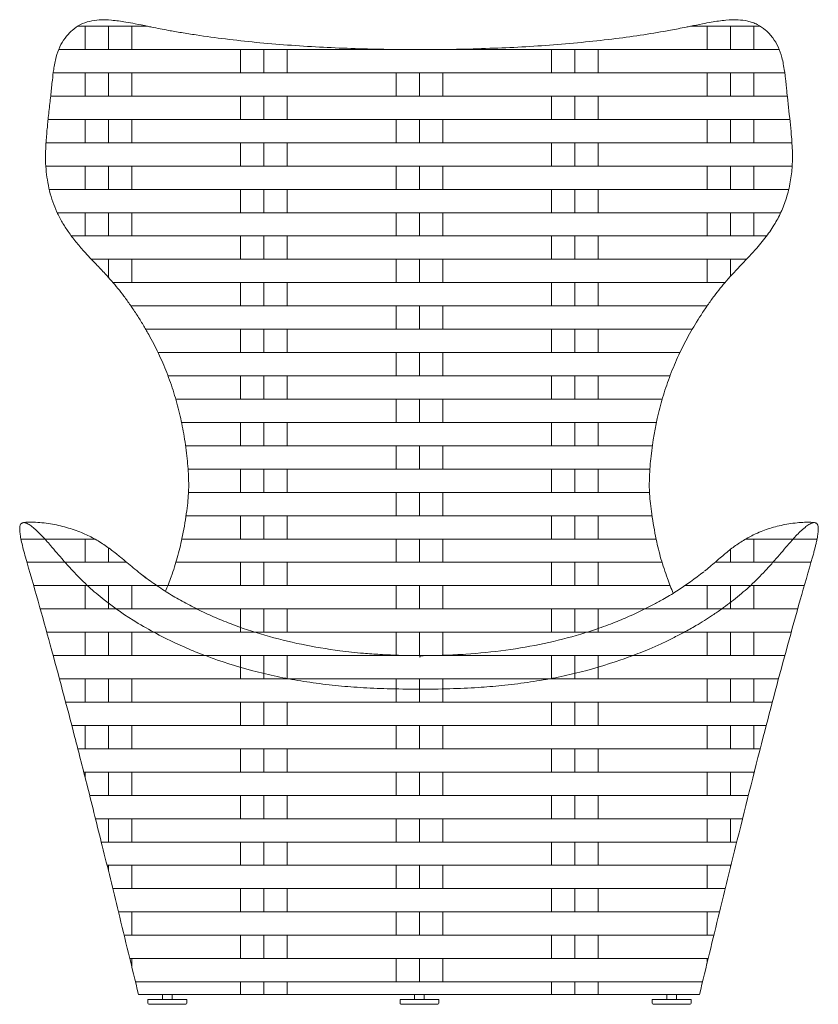
# Model space of a CAD drawing. Units: inches. Extents: x 29.58 to 33.36, y 9.28 to 11.76.
# Drawn here: x 30.22 to 31.05, y 10.69 to 11.72 of the extents above; entities that cross this region are included whole.
import ezdxf

# ---------------------------------------------------------------- set-up
doc = ezdxf.new("R2010")
doc.units = ezdxf.units.IN
doc.header["$MEASUREMENT"] = 0
doc.layers.add('Livello 1', color=7, linetype='Continuous')

# ---------------------------------------------------------------- blocks, each defined once
blk = doc.blocks.new('block 2')
at = {"layer": 'Livello 1', "color": 179, "lineweight": 9, "true_color": 0x1a171b}
for points in [[(30.2835, 11.7101), (30.356, 11.7101)], [(30.2913, 11.7101), (30.2913, 11.6859)], [(30.3155, 11.7101), (30.3155, 11.6859)], [(30.3397, 11.7101), (30.3397, 11.6859)], [(30.9192, 11.7101), (30.9916, 11.7101)], [(30.9364, 11.7101), (30.9364, 11.6859)], [(30.9606, 11.7101), (30.9606, 11.6859)], [(30.9848, 11.7101), (30.9848, 11.6859)], [(30.2639, 11.6859), (31.0113, 11.6859)], [(30.4526, 11.6859), (30.4526, 11.6617)], [(30.4767, 11.6859), (30.4767, 11.6617)], [(30.5009, 11.6859), (30.5009, 11.6617)], [(30.7751, 11.6859), (30.7751, 11.6617)], [(30.7993, 11.6859), (30.7993, 11.6617)], [(30.8235, 11.6859), (30.8235, 11.6617)], [(30.2582, 11.6617), (31.017, 11.6617)], [(30.2913, 11.6617), (30.2913, 11.6375)], [(30.3155, 11.6617), (30.3155, 11.6375)], [(30.3397, 11.6617), (30.3397, 11.6375)], [(30.6138, 11.6617), (30.6138, 11.6375)], [(30.638, 11.6617), (30.638, 11.6375)], [(30.6622, 11.6617), (30.6622, 11.6375)], [(30.9364, 11.6617), (30.9364, 11.6375)], [(30.9606, 11.6617), (30.9606, 11.6375)], [(30.9848, 11.6617), (30.9848, 11.6375)], [(30.2555, 11.6375), (31.0197, 11.6375)], [(30.4526, 11.6375), (30.4526, 11.6133)], [(30.4767, 11.6375), (30.4767, 11.6133)], [(30.5009, 11.6375), (30.5009, 11.6133)], [(30.7751, 11.6375), (30.7751, 11.6133)], [(30.7993, 11.6375), (30.7993, 11.6133)], [(30.8235, 11.6375), (30.8235, 11.6133)], [(30.2529, 11.6133), (31.0223, 11.6133)], [(30.2913, 11.6133), (30.2913, 11.5891)], [(30.3155, 11.6133), (30.3155, 11.5891)], [(30.3397, 11.6133), (30.3397, 11.5891)], [(30.6138, 11.6133), (30.6138, 11.5891)], [(30.638, 11.6133), (30.638, 11.5891)], [(30.6622, 11.6133), (30.6622, 11.5891)], [(30.9364, 11.6133), (30.9364, 11.5891)], [(30.9606, 11.6133), (30.9606, 11.5891)], [(30.9848, 11.6133), (30.9848, 11.5891)], [(30.2507, 11.5891), (31.0245, 11.5891)], [(30.4526, 11.5891), (30.4526, 11.565)], [(30.4767, 11.5891), (30.4767, 11.565)], [(30.5009, 11.5891), (30.5009, 11.565)], [(30.7751, 11.5891), (30.7751, 11.565)], [(30.7993, 11.5891), (30.7993, 11.565)], [(30.8235, 11.5891), (30.8235, 11.565)], [(30.2505, 11.565), (31.0247, 11.565)], [(30.2913, 11.565), (30.2913, 11.5408)], [(30.3155, 11.565), (30.3155, 11.5408)], [(30.3397, 11.565), (30.3397, 11.5408)], [(30.6138, 11.565), (30.6138, 11.5408)], [(30.638, 11.565), (30.638, 11.5408)], [(30.6622, 11.565), (30.6622, 11.5408)], [(30.9364, 11.565), (30.9364, 11.5408)], [(30.9606, 11.565), (30.9606, 11.5408)], [(30.9848, 11.565), (30.9848, 11.5408)], [(30.2541, 11.5408), (31.0211, 11.5408)], [(30.4526, 11.5408), (30.4526, 11.5166)], [(30.4767, 11.5408), (30.4767, 11.5166)], [(30.5009, 11.5408), (30.5009, 11.5166)], [(30.7751, 11.5408), (30.7751, 11.5166)], [(30.7993, 11.5408), (30.7993, 11.5166)], [(30.8235, 11.5408), (30.8235, 11.5166)], [(30.2624, 11.5166), (31.0128, 11.5166)], [(30.2913, 11.5166), (30.2913, 11.4924)], [(30.3155, 11.5166), (30.3155, 11.4924)], [(30.3397, 11.5166), (30.3397, 11.4924)], [(30.6138, 11.5166), (30.6138, 11.4924)], [(30.638, 11.5166), (30.638, 11.4924)], [(30.6622, 11.5166), (30.6622, 11.4924)], [(30.9364, 11.5166), (30.9364, 11.4924)], [(30.9606, 11.5166), (30.9606, 11.4924)], [(30.9848, 11.5166), (30.9848, 11.4924)], [(30.277, 11.4924), (30.9982, 11.4924)], [(30.4526, 11.4924), (30.4526, 11.4682)], [(30.4767, 11.4924), (30.4767, 11.4682)], [(30.5009, 11.4924), (30.5009, 11.4682)], [(30.7751, 11.4924), (30.7751, 11.4682)], [(30.7993, 11.4924), (30.7993, 11.4682)], [(30.8235, 11.4924), (30.8235, 11.4682)], [(30.2978, 11.4682), (30.9774, 11.4682)], [(30.3155, 11.4682), (30.3155, 11.4494)], [(30.3397, 11.4682), (30.3397, 11.444)], [(30.6138, 11.4682), (30.6138, 11.444)], [(30.638, 11.4682), (30.638, 11.444)], [(30.6622, 11.4682), (30.6622, 11.444)], [(30.9364, 11.4682), (30.9364, 11.444)], [(30.9606, 11.4682), (30.9606, 11.4504)], [(30.3203, 11.444), (30.9549, 11.444)], [(30.4526, 11.444), (30.4526, 11.4198)], [(30.4767, 11.444), (30.4767, 11.4198)], [(30.5009, 11.444), (30.5009, 11.4198)], [(30.7751, 11.444), (30.7751, 11.4198)], [(30.7993, 11.444), (30.7993, 11.4198)], [(30.8235, 11.444), (30.8235, 11.4198)], [(30.3387, 11.4198), (30.9364, 11.4198)], [(30.6138, 11.4198), (30.6138, 11.3956)], [(30.638, 11.4198), (30.638, 11.3956)], [(30.6622, 11.4198), (30.6622, 11.3956)], [(30.9364, 11.4198), (30.9364, 11.4198)], [(30.3542, 11.3956), (30.921, 11.3956)], [(30.4526, 11.3956), (30.4526, 11.3714)], [(30.4767, 11.3956), (30.4767, 11.3714)], [(30.5009, 11.3956), (30.5009, 11.3714)], [(30.7751, 11.3956), (30.7751, 11.3714)], [(30.7993, 11.3956), (30.7993, 11.3714)], [(30.8235, 11.3956), (30.8235, 11.3714)], [(30.3669, 11.3714), (30.9082, 11.3714)], [(30.6138, 11.3714), (30.6138, 11.3472)], [(30.638, 11.3714), (30.638, 11.3472)], [(30.6622, 11.3714), (30.6622, 11.3472)], [(30.3772, 11.3472), (30.898, 11.3472)], [(30.4526, 11.3472), (30.4526, 11.323)], [(30.4767, 11.3472), (30.4767, 11.323)], [(30.5009, 11.3472), (30.5009, 11.323)], [(30.7751, 11.3472), (30.7751, 11.323)], [(30.7993, 11.3472), (30.7993, 11.323)], [(30.8235, 11.3472), (30.8235, 11.323)], [(30.3853, 11.323), (30.8899, 11.323)], [(30.6138, 11.323), (30.6138, 11.2988)], [(30.638, 11.323), (30.638, 11.2988)], [(30.6622, 11.323), (30.6622, 11.2988)], [(30.3913, 11.2988), (30.8839, 11.2988)], [(30.4526, 11.2988), (30.4526, 11.2747)], [(30.4767, 11.2988), (30.4767, 11.2747)], [(30.5009, 11.2988), (30.5009, 11.2747)], [(30.7751, 11.2988), (30.7751, 11.2747)], [(30.7993, 11.2988), (30.7993, 11.2747)], [(30.8235, 11.2988), (30.8235, 11.2747)], [(30.3955, 11.2747), (30.8797, 11.2747)], [(30.6138, 11.2747), (30.6138, 11.2505)], [(30.638, 11.2747), (30.638, 11.2505)], [(30.6622, 11.2747), (30.6622, 11.2505)], [(30.398, 11.2505), (30.8772, 11.2505)], [(30.4526, 11.2505), (30.4526, 11.2263)], [(30.4767, 11.2505), (30.4767, 11.2263)], [(30.5009, 11.2505), (30.5009, 11.2263)], [(30.7751, 11.2505), (30.7751, 11.2263)], [(30.7993, 11.2505), (30.7993, 11.2263)], [(30.8235, 11.2505), (30.8235, 11.2263)], [(30.3985, 11.2263), (30.8767, 11.2263)], [(30.6138, 11.2263), (30.6138, 11.2021)], [(30.638, 11.2263), (30.638, 11.2021)], [(30.6622, 11.2263), (30.6622, 11.2021)], [(30.396, 11.2021), (30.8792, 11.2021)], [(30.4526, 11.2021), (30.4526, 11.1779)], [(30.4767, 11.2021), (30.4767, 11.1779)], [(30.5009, 11.2021), (30.5009, 11.1779)], [(30.7751, 11.2021), (30.7751, 11.1779)], [(30.7993, 11.2021), (30.7993, 11.1779)], [(30.8235, 11.2021), (30.8235, 11.1779)], [(30.2268, 11.1948), (30.2268, 11.1948)], [(30.2247, 11.1779), (30.3013, 11.1779)], [(30.2913, 11.1779), (30.2913, 11.1537)], [(30.3916, 11.1779), (30.8836, 11.1779)], [(30.6138, 11.1779), (30.6138, 11.1537)], [(30.638, 11.1779), (30.638, 11.1537)], [(30.6622, 11.1779), (30.6622, 11.1537)], [(30.9765, 11.1779), (31.0505, 11.1779)], [(30.9848, 11.1779), (30.9848, 11.1537)], [(30.3155, 11.1688), (30.3155, 11.1537)], [(30.9606, 11.167), (30.9606, 11.1537)], [(30.231, 11.1537), (30.3344, 11.1537)], [(30.3854, 11.1537), (30.8897, 11.1537)], [(30.4526, 11.1537), (30.4526, 11.1295)], [(30.4767, 11.1537), (30.4767, 11.1295)], [(30.5009, 11.1537), (30.5009, 11.1295)], [(30.7751, 11.1537), (30.7751, 11.1295)], [(30.7993, 11.1537), (30.7993, 11.1295)], [(30.8235, 11.1537), (30.8235, 11.1295)], [(30.9447, 11.1537), (31.0442, 11.1537)], [(30.3422, 11.1465), (30.3422, 11.1465)], [(30.2379, 11.1295), (30.8981, 11.1295)], [(30.2913, 11.1295), (30.2913, 11.1053)], [(30.3155, 11.1295), (30.3155, 11.1053)], [(30.3397, 11.1295), (30.3397, 11.1053)], [(30.6138, 11.1295), (30.6138, 11.1053)], [(30.638, 11.1295), (30.638, 11.1053)], [(30.6622, 11.1295), (30.6622, 11.1053)], [(30.9134, 11.1295), (31.0373, 11.1295)], [(30.9364, 11.1295), (30.9364, 11.1053)], [(30.9606, 11.1295), (30.9606, 11.1053)], [(30.9848, 11.1295), (30.9848, 11.1053)], [(30.2448, 11.1053), (31.0304, 11.1053)], [(30.4526, 11.1053), (30.4526, 11.0811)], [(30.4767, 11.1053), (30.4767, 11.0811)], [(30.5009, 11.1053), (30.5009, 11.0811)], [(30.7751, 11.1053), (30.7751, 11.0811)], [(30.7993, 11.1053), (30.7993, 11.0811)], [(30.8235, 11.1053), (30.8235, 11.0811)], [(30.2515, 11.0811), (31.0237, 11.0811)], [(30.2913, 11.0811), (30.2913, 11.0569)], [(30.3155, 11.0811), (30.3155, 11.0569)], [(30.3397, 11.0811), (30.3397, 11.0569)], [(30.6138, 11.0811), (30.6138, 11.0569)], [(30.638, 11.0811), (30.638, 11.0569)], [(30.6622, 11.0811), (30.6622, 11.0569)], [(30.9364, 11.0811), (30.9364, 11.0569)], [(30.9606, 11.0811), (30.9606, 11.0569)], [(30.9848, 11.0811), (30.9848, 11.0569)], [(30.2581, 11.0569), (31.0171, 11.0569)], [(30.4526, 11.0569), (30.4526, 11.0327)], [(30.4767, 11.0569), (30.4767, 11.0327)], [(30.5009, 11.0569), (30.5009, 11.0327)], [(30.6385, 11.0557), (30.6376, 11.0557)], [(30.6385, 11.0557), (30.6393, 11.0557)], [(30.7751, 11.0569), (30.7751, 11.0327)], [(30.7993, 11.0569), (30.7993, 11.0327)], [(30.8235, 11.0569), (30.8235, 11.0327)], [(30.2647, 11.0327), (31.0105, 11.0327)], [(30.2913, 11.0327), (30.2913, 11.0085)], [(30.3155, 11.0327), (30.3155, 11.0085)], [(30.3397, 11.0327), (30.3397, 11.0085)], [(30.6138, 11.0327), (30.6138, 11.0085)], [(30.638, 11.0327), (30.638, 11.0085)], [(30.6622, 11.0327), (30.6622, 11.0085)], [(30.9364, 11.0327), (30.9364, 11.0085)], [(30.9606, 11.0327), (30.9606, 11.0085)], [(30.9848, 11.0327), (30.9848, 11.0085)], [(30.2711, 11.0085), (31.0041, 11.0085)], [(30.4526, 11.0085), (30.4526, 10.9844)], [(30.4767, 11.0085), (30.4767, 10.9844)], [(30.5009, 11.0085), (30.5009, 10.9844)], [(30.7751, 11.0085), (30.7751, 10.9844)], [(30.7993, 11.0085), (30.7993, 10.9844)], [(30.8235, 11.0085), (30.8235, 10.9844)], [(30.2774, 10.9844), (30.9977, 10.9844)], [(30.2913, 10.9844), (30.2913, 10.9602)], [(30.3155, 10.9844), (30.3155, 10.9602)], [(30.3397, 10.9844), (30.3397, 10.9602)], [(30.6138, 10.9844), (30.6138, 10.9602)], [(30.638, 10.9844), (30.638, 10.9602)], [(30.6622, 10.9844), (30.6622, 10.9602)], [(30.9364, 10.9844), (30.9364, 10.9602)], [(30.9606, 10.9844), (30.9606, 10.9602)], [(30.9848, 10.9844), (30.9848, 10.9602)], [(30.2837, 10.9602), (30.9915, 10.9602)], [(30.4526, 10.9602), (30.4526, 10.936)], [(30.4767, 10.9602), (30.4767, 10.936)], [(30.5009, 10.9602), (30.5009, 10.936)], [(30.7751, 10.9602), (30.7751, 10.936)], [(30.7993, 10.9602), (30.7993, 10.936)], [(30.8235, 10.9602), (30.8235, 10.936)], [(30.2899, 10.936), (30.9853, 10.936)], [(30.2913, 10.936), (30.2913, 10.9303)], [(30.3155, 10.936), (30.3155, 10.9118)], [(30.3397, 10.936), (30.3397, 10.9118)], [(30.6138, 10.936), (30.6138, 10.9118)], [(30.638, 10.936), (30.638, 10.9118)], [(30.6622, 10.936), (30.6622, 10.9118)], [(30.9364, 10.936), (30.9364, 10.9118)], [(30.9606, 10.936), (30.9606, 10.9118)], [(30.9848, 10.936), (30.9848, 10.9339)], [(30.296, 10.9118), (30.9792, 10.9118)], [(30.4526, 10.9118), (30.4526, 10.8876)], [(30.4767, 10.9118), (30.4767, 10.8876)], [(30.5009, 10.9118), (30.5009, 10.8876)], [(30.7751, 10.9118), (30.7751, 10.8876)], [(30.7993, 10.9118), (30.7993, 10.8876)], [(30.8235, 10.9118), (30.8235, 10.8876)], [(30.302, 10.8876), (30.9732, 10.8876)], [(30.3155, 10.8876), (30.3155, 10.8634)], [(30.3397, 10.8876), (30.3397, 10.8634)], [(30.6138, 10.8876), (30.6138, 10.8634)], [(30.638, 10.8876), (30.638, 10.8634)], [(30.6622, 10.8876), (30.6622, 10.8634)], [(30.9364, 10.8876), (30.9364, 10.8634)], [(30.9606, 10.8876), (30.9606, 10.8634)], [(30.308, 10.8634), (30.9672, 10.8634)], [(30.4526, 10.8634), (30.4526, 10.8392)], [(30.4767, 10.8634), (30.4767, 10.8392)], [(30.5009, 10.8634), (30.5009, 10.8392)], [(30.7751, 10.8634), (30.7751, 10.8392)], [(30.7993, 10.8634), (30.7993, 10.8392)], [(30.8235, 10.8634), (30.8235, 10.8392)], [(30.314, 10.8392), (30.9612, 10.8392)], [(30.3155, 10.8392), (30.3155, 10.8332)], [(30.3397, 10.8392), (30.3397, 10.815)], [(30.6138, 10.8392), (30.6138, 10.815)], [(30.638, 10.8392), (30.638, 10.815)], [(30.6622, 10.8392), (30.6622, 10.815)], [(30.9364, 10.8392), (30.9364, 10.815)], [(30.9606, 10.8392), (30.9606, 10.8368)], [(30.3199, 10.815), (30.9552, 10.815)], [(30.4526, 10.815), (30.4526, 10.7908)], [(30.4767, 10.815), (30.4767, 10.7908)], [(30.5009, 10.815), (30.5009, 10.7908)], [(30.7751, 10.815), (30.7751, 10.7908)], [(30.7993, 10.815), (30.7993, 10.7908)], [(30.8235, 10.815), (30.8235, 10.7908)], [(30.3258, 10.7908), (30.9493, 10.7908)], [(30.3397, 10.7908), (30.3397, 10.7666)], [(30.6138, 10.7908), (30.6138, 10.7666)], [(30.638, 10.7908), (30.638, 10.7666)], [(30.6622, 10.7908), (30.6622, 10.7666)], [(30.9364, 10.7908), (30.9364, 10.7666)], [(30.3317, 10.7666), (30.9434, 10.7666)], [(30.4526, 10.7666), (30.4526, 10.7424)], [(30.4767, 10.7666), (30.4767, 10.7424)], [(30.5009, 10.7666), (30.5009, 10.7424)], [(30.7751, 10.7666), (30.7751, 10.7424)], [(30.7993, 10.7666), (30.7993, 10.7424)], [(30.8235, 10.7666), (30.8235, 10.7424)], [(30.3376, 10.7424), (30.9376, 10.7424)], [(30.3397, 10.7424), (30.3397, 10.7339)], [(30.6138, 10.7424), (30.6138, 10.7182)], [(30.638, 10.7424), (30.638, 10.7182)], [(30.6622, 10.7424), (30.6622, 10.7182)], [(30.9364, 10.7424), (30.9364, 10.7376)], [(30.3435, 10.7182), (30.9317, 10.7182)], [(30.4526, 10.7182), (30.4526, 10.705)], [(30.4767, 10.7182), (30.4767, 10.705)], [(30.5009, 10.7182), (30.5009, 10.705)], [(30.7751, 10.7182), (30.7751, 10.705)], [(30.7993, 10.7182), (30.7993, 10.705)], [(30.8235, 10.7182), (30.8235, 10.705)], [(30.8669, 10.705), (30.3467, 10.705)], [(30.3563, 10.696), (30.3563, 10.7)], [(30.3563, 10.696), (30.3563, 10.7)], [(30.3563, 10.7), (30.3966, 10.7)], [(30.3714, 10.7), (30.3714, 10.705)], [(30.3815, 10.7), (30.3815, 10.705)], [(30.3966, 10.7), (30.3966, 10.696)], [(30.3966, 10.7), (30.3966, 10.696)], [(30.4811, 10.705), (30.4932, 10.705)], [(30.6179, 10.7), (30.6179, 10.696)], [(30.6179, 10.7), (30.6179, 10.696)], [(30.6582, 10.7), (30.6179, 10.7)], [(30.633, 10.7), (30.633, 10.705)], [(30.6431, 10.7), (30.6431, 10.705)], [(30.6582, 10.696), (30.6582, 10.7)], [(30.6582, 10.696), (30.6582, 10.7)], [(30.9285, 10.705), (30.8669, 10.705)], [(30.8795, 10.7), (30.8795, 10.696)], [(30.8795, 10.7), (30.8795, 10.696)], [(30.9198, 10.7), (30.8795, 10.7)], [(30.8946, 10.7), (30.8946, 10.705)], [(30.9047, 10.7), (30.9047, 10.705)], [(30.9198, 10.696), (30.9198, 10.7)], [(30.9198, 10.696), (30.9198, 10.7)], [(30.3956, 10.695), (30.3573, 10.695)], [(30.6189, 10.695), (30.6572, 10.695)], [(30.8805, 10.695), (30.9188, 10.695)]]:
    blk.add_lwpolyline(points, dxfattribs=at)
for points, knots in [([(30.3559, 11.7101), (30.3517, 11.711), (30.3474, 11.7119), (30.3432, 11.7127), (30.3399, 11.7133), (30.3366, 11.7139), (30.3334, 11.7145), (30.3285, 11.7153), (30.3236, 11.716), (30.3186, 11.7164), (30.3144, 11.7168), (30.3101, 11.7169), (30.3058, 11.7167), (30.3024, 11.7165), (30.299, 11.716), (30.2957, 11.7152), (30.2925, 11.7144), (30.2894, 11.7133), (30.2864, 11.7118), (30.2833, 11.7101), (30.2804, 11.7081), (30.2778, 11.7058), (30.275, 11.7034), (30.2726, 11.7008), (30.2704, 11.6978), (30.2683, 11.695), (30.2665, 11.6919), (30.265, 11.6887)], [0, 0, 0, 0, 1, 1, 1, 2, 2, 2, 3, 3, 3, 4, 4, 4, 5, 5, 5, 6, 6, 6, 7, 7, 7, 8, 8, 8, 9, 9, 9, 9]), ([(31.0101, 11.6887), (31.0086, 11.6919), (31.0067, 11.6951), (31.0046, 11.698), (31.0024, 11.701), (30.9998, 11.7037), (30.997, 11.7062), (30.9944, 11.7084), (30.9915, 11.7104), (30.9884, 11.7119), (30.9868, 11.7127), (30.9852, 11.7134), (30.9835, 11.714), (30.9819, 11.7146), (30.9802, 11.7151), (30.9786, 11.7154), (30.9753, 11.7162), (30.972, 11.7166), (30.9687, 11.7167), (30.9645, 11.7169), (30.9602, 11.7167), (30.956, 11.7164), (30.9509, 11.7159), (30.9458, 11.7152), (30.9407, 11.7143), (30.9377, 11.7138), (30.9347, 11.7132), (30.9317, 11.7126), (30.9275, 11.7118), (30.9233, 11.7109), (30.9191, 11.7101)], [0, 0, 0, 0, 1, 1, 1, 2, 2, 2, 3, 3, 3, 4, 4, 4, 5, 5, 5, 6, 6, 6, 7, 7, 7, 8, 8, 8, 9, 9, 9, 10, 10, 10, 10]), ([(30.8984, 11.706), (30.8892, 11.7043), (30.88, 11.7028), (30.8707, 11.7013), (30.861, 11.6999), (30.8513, 11.6985), (30.8416, 11.6973), (30.8311, 11.696), (30.8207, 11.6948), (30.8102, 11.6938), (30.7992, 11.6927), (30.7882, 11.6917), (30.7772, 11.6908), (30.7662, 11.69), (30.7552, 11.6893), (30.7442, 11.6886), (30.7331, 11.688), (30.7221, 11.6876), (30.711, 11.6872), (30.6995, 11.6867), (30.6881, 11.6864), (30.6766, 11.6862), (30.6641, 11.686), (30.6516, 11.6859), (30.6391, 11.6859), (30.6264, 11.6859), (30.6138, 11.686), (30.6012, 11.6862), (30.5898, 11.6864), (30.5784, 11.6867), (30.567, 11.6871), (30.5561, 11.6874), (30.5452, 11.6879), (30.5343, 11.6885), (30.5232, 11.6891), (30.5122, 11.6898), (30.5012, 11.6906), (30.4903, 11.6914), (30.4794, 11.6924), (30.4686, 11.6934), (30.458, 11.6944), (30.4475, 11.6956), (30.4369, 11.6969), (30.4267, 11.6981), (30.4165, 11.6995), (30.4063, 11.7011), (30.4013, 11.7018), (30.3962, 11.7026), (30.3912, 11.7035), (30.3867, 11.7042), (30.3822, 11.705), (30.3776, 11.7058)], [0, 0, 0, 0, 1, 1, 1, 2, 2, 2, 3, 3, 3, 4, 4, 4, 5, 5, 5, 6, 6, 6, 7, 7, 7, 8, 8, 8, 9, 9, 9, 10, 10, 10, 11, 11, 11, 12, 12, 12, 13, 13, 13, 14, 14, 14, 15, 15, 15, 16, 16, 16, 17, 17, 17, 17]), ([(30.265, 11.6887), (30.2635, 11.6853), (30.2623, 11.6818), (30.2613, 11.6782), (30.2602, 11.6739), (30.2593, 11.6696), (30.2587, 11.6652), (30.2581, 11.6616), (30.2577, 11.6579), (30.2573, 11.6542), (30.257, 11.6517), (30.2567, 11.6493), (30.2565, 11.6469), (30.2562, 11.6445), (30.256, 11.6421), (30.2557, 11.6397), (30.2555, 11.6371), (30.2552, 11.6345), (30.2549, 11.6319), (30.2543, 11.6263), (30.2537, 11.6208), (30.2531, 11.6153), (30.2528, 11.6131), (30.2526, 11.6109), (30.2524, 11.6087), (30.2522, 11.6065), (30.252, 11.6043), (30.2517, 11.6021), (30.2515, 11.5994), (30.2513, 11.5968), (30.2511, 11.5942), (30.2508, 11.5916), (30.2507, 11.5891), (30.2506, 11.5865), (30.2503, 11.5822), (30.2502, 11.5779), (30.2502, 11.5736), (30.2502, 11.5697), (30.2504, 11.5658), (30.2507, 11.5618), (30.251, 11.5581), (30.2515, 11.5544), (30.2521, 11.5507), (30.2533, 11.543), (30.2552, 11.5353), (30.2578, 11.5279), (30.259, 11.5243), (30.2604, 11.5208), (30.262, 11.5173), (30.2637, 11.5136), (30.2655, 11.5101), (30.2675, 11.5066), (30.2695, 11.5033), (30.2716, 11.5001), (30.2738, 11.4969), (30.2762, 11.4933), (30.2788, 11.4899), (30.2816, 11.4865), (30.2843, 11.4831), (30.2872, 11.4798), (30.2901, 11.4765), (30.2942, 11.472), (30.2984, 11.4675), (30.3027, 11.4631)], [0, 0, 0, 0, 1, 1, 1, 2, 2, 2, 3, 3, 3, 4, 4, 4, 5, 5, 5, 6, 6, 6, 7, 7, 7, 8, 8, 8, 9, 9, 9, 10, 10, 10, 11, 11, 11, 12, 12, 12, 13, 13, 13, 14, 14, 14, 15, 15, 15, 16, 16, 16, 17, 17, 17, 18, 18, 18, 19, 19, 19, 20, 20, 20, 21, 21, 21, 21]), ([(31.0245, 11.5883), (31.0243, 11.5914), (31.0241, 11.5945), (31.0238, 11.5976), (31.0234, 11.6021), (31.023, 11.6066), (31.0225, 11.6112), (31.0215, 11.621), (31.0204, 11.6307), (31.0193, 11.6405), (31.0191, 11.6426), (31.0189, 11.6447), (31.0187, 11.6467), (31.0185, 11.6491), (31.0182, 11.6515), (31.018, 11.6539), (31.0178, 11.6555), (31.0176, 11.6571), (31.0174, 11.6587), (31.0172, 11.6603), (31.017, 11.6619), (31.0167, 11.6635), (31.0164, 11.666), (31.016, 11.6685), (31.0155, 11.671), (31.0151, 11.6732), (31.0146, 11.6753), (31.0141, 11.6775), (31.013, 11.6813), (31.0118, 11.6851), (31.0101, 11.6887)], [0, 0, 0, 0, 1, 1, 1, 2, 2, 2, 3, 3, 3, 4, 4, 4, 5, 5, 5, 6, 6, 6, 7, 7, 7, 8, 8, 8, 9, 9, 9, 10, 10, 10, 10]), ([(30.9725, 11.4631), (30.9777, 11.4686), (30.9829, 11.4741), (30.9879, 11.4797), (30.9918, 11.4842), (30.9956, 11.4888), (30.9991, 11.4936), (31.0022, 11.4979), (31.0052, 11.5024), (31.0079, 11.507), (31.0104, 11.5114), (31.0126, 11.516), (31.0146, 11.5206), (31.0167, 11.5256), (31.0184, 11.5306), (31.0198, 11.5358), (31.0214, 11.5414), (31.0226, 11.5471), (31.0234, 11.5529), (31.0242, 11.5583), (31.0247, 11.5638), (31.0249, 11.5693), (31.0251, 11.5756), (31.0249, 11.582), (31.0245, 11.5883)], [0, 0, 0, 0, 1, 1, 1, 2, 2, 2, 3, 3, 3, 4, 4, 4, 5, 5, 5, 6, 6, 6, 7, 7, 7, 8, 8, 8, 8]), ([(30.3805, 11.1387), (30.3817, 11.1421), (30.3829, 11.1455), (30.384, 11.149), (30.385, 11.1521), (30.3859, 11.1553), (30.3869, 11.1584), (30.3887, 11.1651), (30.3903, 11.1718), (30.3917, 11.1785), (30.3926, 11.1828), (30.3934, 11.187), (30.3942, 11.1913), (30.3949, 11.1956), (30.3956, 11.1999), (30.3962, 11.2042), (30.3968, 11.208), (30.3973, 11.2118), (30.3977, 11.2155), (30.398, 11.2187), (30.3983, 11.222), (30.3984, 11.2252), (30.3986, 11.228), (30.3987, 11.2308), (30.3987, 11.2336), (30.3987, 11.2367), (30.3986, 11.2399), (30.3985, 11.243), (30.3983, 11.2465), (30.3981, 11.2499), (30.3978, 11.2534), (30.3975, 11.257), (30.3972, 11.2607), (30.3967, 11.2643), (30.3959, 11.2719), (30.3948, 11.2795), (30.3935, 11.287), (30.3923, 11.2941), (30.3909, 11.3012), (30.3892, 11.3082), (30.3875, 11.3154), (30.3855, 11.3225), (30.3833, 11.3296), (30.3811, 11.3367), (30.3786, 11.3437), (30.3759, 11.3506), (30.3733, 11.3574), (30.3704, 11.364), (30.3673, 11.3706), (30.3642, 11.3773), (30.3608, 11.3839), (30.3572, 11.3903), (30.3553, 11.3936), (30.3534, 11.3969), (30.3514, 11.4002), (30.3494, 11.4036), (30.3473, 11.407), (30.3451, 11.4103), (30.344, 11.412), (30.3429, 11.4137), (30.3417, 11.4154), (30.3406, 11.4171), (30.3394, 11.4188), (30.3383, 11.4205), (30.336, 11.4237), (30.3338, 11.4269), (30.3314, 11.43), (30.3274, 11.4354), (30.3231, 11.4407), (30.3187, 11.4458), (30.3165, 11.4483), (30.3143, 11.4507), (30.3121, 11.4531), (30.309, 11.4565), (30.3058, 11.4598), (30.3027, 11.4631)], [0, 0, 0, 0, 1, 1, 1, 2, 2, 2, 3, 3, 3, 4, 4, 4, 5, 5, 5, 6, 6, 6, 7, 7, 7, 8, 8, 8, 9, 9, 9, 10, 10, 10, 11, 11, 11, 12, 12, 12, 13, 13, 13, 14, 14, 14, 15, 15, 15, 16, 16, 16, 17, 17, 17, 18, 18, 18, 19, 19, 19, 20, 20, 20, 21, 21, 21, 22, 22, 22, 23, 23, 23, 24, 24, 24, 25, 25, 25, 25]), ([(30.8953, 11.137), (30.8929, 11.1438), (30.8906, 11.1506), (30.8886, 11.1574), (30.8877, 11.1607), (30.8868, 11.1639), (30.886, 11.1672), (30.8852, 11.1705), (30.8844, 11.1739), (30.8837, 11.1774), (30.8819, 11.1862), (30.8803, 11.195), (30.879, 11.2039), (30.8785, 11.2075), (30.878, 11.2111), (30.8776, 11.2147), (30.8772, 11.218), (30.8769, 11.2214), (30.8768, 11.2248), (30.8766, 11.2278), (30.8765, 11.2307), (30.8765, 11.2337), (30.8765, 11.2366), (30.8766, 11.2394), (30.8767, 11.2423), (30.8768, 11.2459), (30.877, 11.2495), (30.8773, 11.253), (30.8776, 11.2567), (30.878, 11.2604), (30.8784, 11.264), (30.8801, 11.279), (30.8825, 11.2939), (30.8861, 11.3085), (30.8878, 11.3157), (30.8897, 11.3227), (30.8919, 11.3297), (30.8942, 11.3368), (30.8966, 11.3438), (30.8993, 11.3507), (30.9021, 11.3577), (30.905, 11.3647), (30.9083, 11.3715), (30.9113, 11.378), (30.9147, 11.3844), (30.9182, 11.3907), (30.922, 11.3974), (30.926, 11.404), (30.9302, 11.4104), (30.9323, 11.4138), (30.9346, 11.4172), (30.9369, 11.4205), (30.9392, 11.4238), (30.9416, 11.4271), (30.944, 11.4303), (30.948, 11.4356), (30.9521, 11.4408), (30.9565, 11.4458), (30.9616, 11.4517), (30.9671, 11.4574), (30.9725, 11.4631)], [0, 0, 0, 0, 1, 1, 1, 2, 2, 2, 3, 3, 3, 4, 4, 4, 5, 5, 5, 6, 6, 6, 7, 7, 7, 8, 8, 8, 9, 9, 9, 10, 10, 10, 11, 11, 11, 12, 12, 12, 13, 13, 13, 14, 14, 14, 15, 15, 15, 16, 16, 16, 17, 17, 17, 18, 18, 18, 19, 19, 19, 20, 20, 20, 20]), ([(30.2294, 11.159), (30.2286, 11.1618), (30.2278, 11.1646), (30.2271, 11.1674), (30.2265, 11.1698), (30.2259, 11.1723), (30.2254, 11.1747), (30.2249, 11.1769), (30.2245, 11.179), (30.2241, 11.1812), (30.2239, 11.1828), (30.2236, 11.1845), (30.2235, 11.1862), (30.2234, 11.1874), (30.2234, 11.1885), (30.2235, 11.1897), (30.2235, 11.1902), (30.2236, 11.1907), (30.2237, 11.1912), (30.2238, 11.1916), (30.2239, 11.1919), (30.224, 11.1923), (30.2242, 11.1929), (30.2245, 11.1936), (30.2251, 11.194), (30.2253, 11.1942), (30.2256, 11.1944), (30.2259, 11.1945), (30.2261, 11.1947), (30.2264, 11.1948), (30.2268, 11.1948)], [0, 0, 0, 0, 1, 1, 1, 2, 2, 2, 3, 3, 3, 4, 4, 4, 5, 5, 5, 6, 6, 6, 7, 7, 7, 8, 8, 8, 9, 9, 9, 10, 10, 10, 10]), ([(30.2268, 11.1948), (30.2272, 11.1949), (30.2276, 11.1949), (30.228, 11.1949), (30.2286, 11.1948), (30.2291, 11.1947), (30.2296, 11.1945), (30.2301, 11.1944), (30.2307, 11.1941), (30.2313, 11.1939), (30.2319, 11.1936), (30.2325, 11.1933), (30.2331, 11.1929), (30.2346, 11.192), (30.2359, 11.191), (30.2373, 11.1899), (30.2389, 11.1886), (30.2405, 11.1871), (30.242, 11.1857), (30.2434, 11.1843), (30.2447, 11.183), (30.246, 11.1816), (30.2477, 11.1799), (30.2493, 11.1781), (30.2508, 11.1764), (30.2524, 11.1746), (30.2539, 11.1729), (30.2554, 11.1712), (30.2598, 11.166), (30.2642, 11.1609), (30.2686, 11.1558), (30.2712, 11.1527), (30.2739, 11.1497), (30.2766, 11.1468)], [0, 0, 0, 0, 1, 1, 1, 2, 2, 2, 3, 3, 3, 4, 4, 4, 5, 5, 5, 6, 6, 6, 7, 7, 7, 8, 8, 8, 9, 9, 9, 10, 10, 10, 11, 11, 11, 11]), ([(30.2269, 11.1948), (30.2289, 11.1952), (30.2308, 11.1953), (30.2328, 11.1954), (30.2352, 11.1955), (30.2376, 11.1954), (30.2399, 11.1953), (30.2458, 11.195), (30.2516, 11.1943), (30.2574, 11.1933), (30.263, 11.1923), (30.2686, 11.191), (30.274, 11.1893), (30.2793, 11.1878), (30.2845, 11.1859), (30.2895, 11.1837), (30.2937, 11.1819), (30.2978, 11.1799), (30.3018, 11.1776), (30.3059, 11.1753), (30.3098, 11.1728), (30.3136, 11.1701), (30.317, 11.1677), (30.3204, 11.1651), (30.3237, 11.1625), (30.3251, 11.1613), (30.3266, 11.1601), (30.328, 11.1589), (30.3324, 11.1553), (30.3368, 11.1516), (30.3412, 11.148), (30.3436, 11.1461), (30.346, 11.1441), (30.3484, 11.1422)], [0, 0, 0, 0, 1, 1, 1, 2, 2, 2, 3, 3, 3, 4, 4, 4, 5, 5, 5, 6, 6, 6, 7, 7, 7, 8, 8, 8, 9, 9, 9, 10, 10, 10, 11, 11, 11, 11]), ([(30.9338, 11.1446), (30.9356, 11.146), (30.9374, 11.1475), (30.9392, 11.149), (30.9433, 11.1525), (30.9474, 11.156), (30.9515, 11.1595), (30.953, 11.1608), (30.9545, 11.1621), (30.956, 11.1633), (30.9592, 11.166), (30.9625, 11.1686), (30.9659, 11.171), (30.9695, 11.1736), (30.9733, 11.176), (30.9771, 11.1782), (30.9809, 11.1804), (30.9848, 11.1824), (30.9888, 11.1841), (30.9935, 11.1862), (30.9984, 11.188), (31.0034, 11.1895), (31.0086, 11.191), (31.0139, 11.1923), (31.0192, 11.1933), (31.022, 11.1938), (31.0248, 11.1942), (31.0277, 11.1945), (31.0304, 11.1948), (31.0331, 11.1951), (31.0358, 11.1952), (31.0381, 11.1954), (31.0405, 11.1954), (31.0428, 11.1953), (31.0447, 11.1953), (31.0465, 11.1951), (31.0484, 11.1948)], [0, 0, 0, 0, 1, 1, 1, 2, 2, 2, 3, 3, 3, 4, 4, 4, 5, 5, 5, 6, 6, 6, 7, 7, 7, 8, 8, 8, 9, 9, 9, 10, 10, 10, 11, 11, 11, 12, 12, 12, 12]), ([(31.0484, 11.1948), (31.048, 11.1949), (31.0475, 11.1949), (31.0471, 11.1949), (31.0466, 11.1948), (31.046, 11.1947), (31.0455, 11.1945), (31.045, 11.1943), (31.0444, 11.1941), (31.0439, 11.1939), (31.0433, 11.1936), (31.0427, 11.1933), (31.0421, 11.1929), (31.0406, 11.192), (31.0393, 11.191), (31.038, 11.19), (31.0363, 11.1886), (31.0347, 11.1871), (31.0331, 11.1856), (31.03, 11.1827), (31.0271, 11.1795), (31.0243, 11.1763), (31.0228, 11.1747), (31.0214, 11.173), (31.0199, 11.1713), (31.0154, 11.1661), (31.011, 11.1608), (31.0064, 11.1556), (31.0038, 11.1526), (31.0012, 11.1497), (30.9986, 11.1468)], [0, 0, 0, 0, 1, 1, 1, 2, 2, 2, 3, 3, 3, 4, 4, 4, 5, 5, 5, 6, 6, 6, 7, 7, 7, 8, 8, 8, 9, 9, 9, 10, 10, 10, 10]), ([(31.0458, 11.1591), (31.0462, 11.1605), (31.0466, 11.1619), (31.047, 11.1634), (31.0474, 11.1648), (31.0478, 11.1662), (31.0481, 11.1676), (31.0484, 11.1688), (31.0487, 11.17), (31.049, 11.1712), (31.0493, 11.1725), (31.0496, 11.1738), (31.0499, 11.1751), (31.0503, 11.1772), (31.0507, 11.1792), (31.0511, 11.1812), (31.0513, 11.1829), (31.0515, 11.1846), (31.0516, 11.1862), (31.0517, 11.1874), (31.0518, 11.1886), (31.0517, 11.1898), (31.0516, 11.1902), (31.0516, 11.1907), (31.0515, 11.1912), (31.0514, 11.1916), (31.0513, 11.192), (31.0512, 11.1923), (31.051, 11.193), (31.0506, 11.1935), (31.0501, 11.194), (31.0499, 11.1942), (31.0496, 11.1944), (31.0494, 11.1945), (31.049, 11.1947), (31.0487, 11.1948), (31.0484, 11.1948)], [0, 0, 0, 0, 1, 1, 1, 2, 2, 2, 3, 3, 3, 4, 4, 4, 5, 5, 5, 6, 6, 6, 7, 7, 7, 8, 8, 8, 9, 9, 9, 10, 10, 10, 11, 11, 11, 12, 12, 12, 12]), ([(30.3467, 10.705), (30.3397, 10.7337), (30.3328, 10.7623), (30.3258, 10.7909), (30.3203, 10.8138), (30.3147, 10.8367), (30.309, 10.8595), (30.3039, 10.8799), (30.2989, 10.9002), (30.2937, 10.9206), (30.2893, 10.938), (30.2849, 10.9555), (30.2804, 10.9729), (30.2722, 11.0046), (30.2638, 11.0363), (30.2551, 11.0679), (30.2468, 11.0983), (30.2382, 11.1287), (30.2294, 11.159)], [0, 0, 0, 0, 1, 1, 1, 2, 2, 2, 3, 3, 3, 4, 4, 4, 5, 5, 5, 6, 6, 6, 6]), ([(31.0458, 11.1591), (31.0415, 11.1443), (31.0372, 11.1295), (31.0331, 11.1147), (31.0286, 11.099), (31.0242, 11.0832), (31.0199, 11.0675), (31.0113, 11.0359), (31.0029, 11.0042), (30.9947, 10.9725), (30.9849, 10.9346), (30.9754, 10.8966), (30.966, 10.8586), (30.9604, 10.836), (30.9548, 10.8134), (30.9493, 10.7907), (30.9423, 10.7622), (30.9354, 10.7336), (30.9285, 10.705)], [0, 0, 0, 0, 1, 1, 1, 2, 2, 2, 3, 3, 3, 4, 4, 4, 5, 5, 5, 6, 6, 6, 6]), ([(30.2766, 11.1468), (30.2813, 11.1417), (30.2862, 11.1367), (30.2912, 11.1319), (30.2962, 11.1272), (30.3014, 11.1226), (30.3068, 11.1182), (30.3176, 11.1092), (30.3291, 11.1011), (30.3411, 11.0936), (30.3481, 11.0892), (30.3553, 11.0851), (30.3626, 11.0812), (30.3699, 11.0772), (30.3774, 11.0734), (30.385, 11.0698), (30.3882, 11.0684), (30.3914, 11.0669), (30.3946, 11.0655), (30.3982, 11.0639), (30.4018, 11.0624), (30.4054, 11.0609), (30.4083, 11.0598), (30.4113, 11.0586), (30.4143, 11.0575), (30.419, 11.0557), (30.4238, 11.054), (30.4286, 11.0523), (30.444, 11.047), (30.4597, 11.0423), (30.4756, 11.0385), (30.4834, 11.0366), (30.4913, 11.0349), (30.4993, 11.0334), (30.5076, 11.0318), (30.516, 11.0304), (30.5244, 11.0292), (30.5288, 11.0285), (30.5332, 11.0279), (30.5377, 11.0274), (30.5421, 11.0268), (30.5465, 11.0263), (30.551, 11.0259), (30.5595, 11.025), (30.568, 11.0243), (30.5765, 11.0238), (30.5859, 11.0232), (30.5953, 11.0228), (30.6046, 11.0225), (30.6155, 11.0222), (30.6263, 11.0221), (30.6372, 11.0221), (30.648, 11.022), (30.6589, 11.0222), (30.6697, 11.0225), (30.6795, 11.0228), (30.6892, 11.0232), (30.6989, 11.0238), (30.7071, 11.0243), (30.7152, 11.025), (30.7234, 11.0258), (30.7323, 11.0267), (30.7411, 11.0278), (30.75, 11.0291), (30.7587, 11.0303), (30.7675, 11.0318), (30.7762, 11.0334), (30.7841, 11.0349), (30.792, 11.0366), (30.7998, 11.0385), (30.8157, 11.0424), (30.8314, 11.0471), (30.8469, 11.0524), (30.8537, 11.0548), (30.8604, 11.0573), (30.8671, 11.0599), (30.8704, 11.0612), (30.8737, 11.0625), (30.877, 11.0639), (30.8813, 11.0657), (30.8854, 11.0676), (30.8896, 11.0695), (30.8915, 11.0704), (30.8934, 11.0713), (30.8953, 11.0723), (30.8972, 11.0732), (30.8991, 11.0742), (30.901, 11.0751), (30.9048, 11.077), (30.9085, 11.079), (30.9122, 11.081), (30.9165, 11.0833), (30.9207, 11.0856), (30.9248, 11.088), (30.9278, 11.0898), (30.9307, 11.0915), (30.9337, 11.0933), (30.9365, 11.0951), (30.9394, 11.097), (30.9422, 11.0989), (30.9453, 11.1009), (30.9484, 11.103), (30.9514, 11.1052), (30.9571, 11.1092), (30.9626, 11.1134), (30.968, 11.1179), (30.9734, 11.1223), (30.9786, 11.1268), (30.9835, 11.1316), (30.9887, 11.1364), (30.9937, 11.1415), (30.9986, 11.1468)], [0, 0, 0, 0, 1, 1, 1, 2, 2, 2, 3, 3, 3, 4, 4, 4, 5, 5, 5, 6, 6, 6, 7, 7, 7, 8, 8, 8, 9, 9, 9, 10, 10, 10, 11, 11, 11, 12, 12, 12, 13, 13, 13, 14, 14, 14, 15, 15, 15, 16, 16, 16, 17, 17, 17, 18, 18, 18, 19, 19, 19, 20, 20, 20, 21, 21, 21, 22, 22, 22, 23, 23, 23, 24, 24, 24, 25, 25, 25, 26, 26, 26, 27, 27, 27, 28, 28, 28, 29, 29, 29, 30, 30, 30, 31, 31, 31, 32, 32, 32, 33, 33, 33, 34, 34, 34, 35, 35, 35, 36, 36, 36, 37, 37, 37, 37]), ([(30.3484, 11.1422), (30.353, 11.1386), (30.3577, 11.1352), (30.3624, 11.1318), (30.3672, 11.1285), (30.3722, 11.1252), (30.3771, 11.122), (30.382, 11.119), (30.3869, 11.1161), (30.3919, 11.1133), (30.3971, 11.1105), (30.4023, 11.1077), (30.4076, 11.105), (30.4132, 11.1023), (30.4188, 11.0997), (30.4244, 11.0972), (30.4301, 11.0947), (30.436, 11.0923), (30.4418, 11.0901), (30.4536, 11.0855), (30.4656, 11.0815), (30.4777, 11.078), (30.4902, 11.0744), (30.5029, 11.0712), (30.5157, 11.0686), (30.5289, 11.0659), (30.5422, 11.0637), (30.5555, 11.062), (30.5637, 11.0609), (30.5718, 11.06), (30.58, 11.0593), (30.5857, 11.0588), (30.5913, 11.0584), (30.597, 11.0581), (30.6043, 11.0577), (30.6116, 11.0573), (30.6189, 11.0571), (30.6266, 11.0569), (30.6343, 11.0568), (30.642, 11.0568), (30.6457, 11.0569), (30.6495, 11.0569), (30.6532, 11.057), (30.6569, 11.0571), (30.6606, 11.0571), (30.6644, 11.0573), (30.6716, 11.0575), (30.6789, 11.0579), (30.6862, 11.0583), (30.7001, 11.0593), (30.714, 11.0607), (30.7278, 11.0626), (30.7411, 11.0644), (30.7544, 11.0667), (30.7676, 11.0695), (30.7803, 11.0722), (30.7929, 11.0755), (30.8054, 11.0792), (30.8108, 11.0808), (30.8162, 11.0825), (30.8216, 11.0844), (30.8281, 11.0866), (30.8346, 11.089), (30.841, 11.0915), (30.8467, 11.0938), (30.8523, 11.0961), (30.8578, 11.0986), (30.8635, 11.1012), (30.8691, 11.1038), (30.8747, 11.1067), (30.8765, 11.1076), (30.8784, 11.1086), (30.8802, 11.1095), (30.8836, 11.1113), (30.887, 11.1132), (30.8904, 11.1151), (30.8952, 11.1179), (30.9, 11.1207), (30.9047, 11.1237), (30.9145, 11.13), (30.924, 11.1368), (30.933, 11.144)], [0, 0, 0, 0, 1, 1, 1, 2, 2, 2, 3, 3, 3, 4, 4, 4, 5, 5, 5, 6, 6, 6, 7, 7, 7, 8, 8, 8, 9, 9, 9, 10, 10, 10, 11, 11, 11, 12, 12, 12, 13, 13, 13, 14, 14, 14, 15, 15, 15, 16, 16, 16, 17, 17, 17, 18, 18, 18, 19, 19, 19, 20, 20, 20, 21, 21, 21, 22, 22, 22, 23, 23, 23, 24, 24, 24, 25, 25, 25, 26, 26, 26, 27, 27, 27, 27])]:
    blk.add_open_spline(points, degree=3, knots=knots, dxfattribs=at)
for points in [[(30.3559, 11.7101), (30.3574, 11.7098), (30.3589, 11.7095), (30.3605, 11.7092)], [(30.3605, 11.7092), (30.3662, 11.708), (30.3719, 11.7069), (30.3776, 11.7058)], [(30.8984, 11.706), (30.9039, 11.707), (30.9093, 11.7081), (30.9147, 11.7092)], [(30.9147, 11.7092), (30.9162, 11.7095), (30.9176, 11.7098), (30.9191, 11.7101)], [(30.3543, 11.1373), (30.3524, 11.139), (30.3504, 11.1407), (30.3484, 11.1422)], [(30.3747, 11.1236), (30.3767, 11.1286), (30.3786, 11.1336), (30.3805, 11.1387)], [(30.8953, 11.137), (30.8972, 11.1318), (30.8992, 11.1267), (30.9013, 11.1216)], [(30.3563, 10.696), (30.3563, 10.6954), (30.3567, 10.695), (30.3573, 10.695)], [(30.3563, 10.696), (30.3563, 10.6954), (30.3567, 10.695), (30.3573, 10.695)], [(30.3956, 10.695), (30.3961, 10.695), (30.3966, 10.6954), (30.3966, 10.696)], [(30.3956, 10.695), (30.3961, 10.695), (30.3966, 10.6954), (30.3966, 10.696)], [(30.6179, 10.696), (30.6179, 10.6954), (30.6183, 10.695), (30.6189, 10.695)], [(30.6179, 10.696), (30.6179, 10.6954), (30.6183, 10.695), (30.6189, 10.695)], [(30.6572, 10.695), (30.6577, 10.695), (30.6582, 10.6954), (30.6582, 10.696)], [(30.6572, 10.695), (30.6577, 10.695), (30.6582, 10.6954), (30.6582, 10.696)], [(30.8795, 10.696), (30.8795, 10.6954), (30.88, 10.695), (30.8805, 10.695)], [(30.8795, 10.696), (30.8795, 10.6954), (30.88, 10.695), (30.8805, 10.695)], [(30.9188, 10.695), (30.9194, 10.695), (30.9198, 10.6954), (30.9198, 10.696)], [(30.9188, 10.695), (30.9194, 10.695), (30.9198, 10.6954), (30.9198, 10.696)]]:
    blk.add_open_spline(points, degree=3, dxfattribs=at)

msp = doc.modelspace()

# ---------------------------------------------------------------- block references
at = {"layer": 'Livello 1'}
msp.add_blockref('block 2', (0, 0), dxfattribs=at)

doc.saveas('drawing.dxf')
